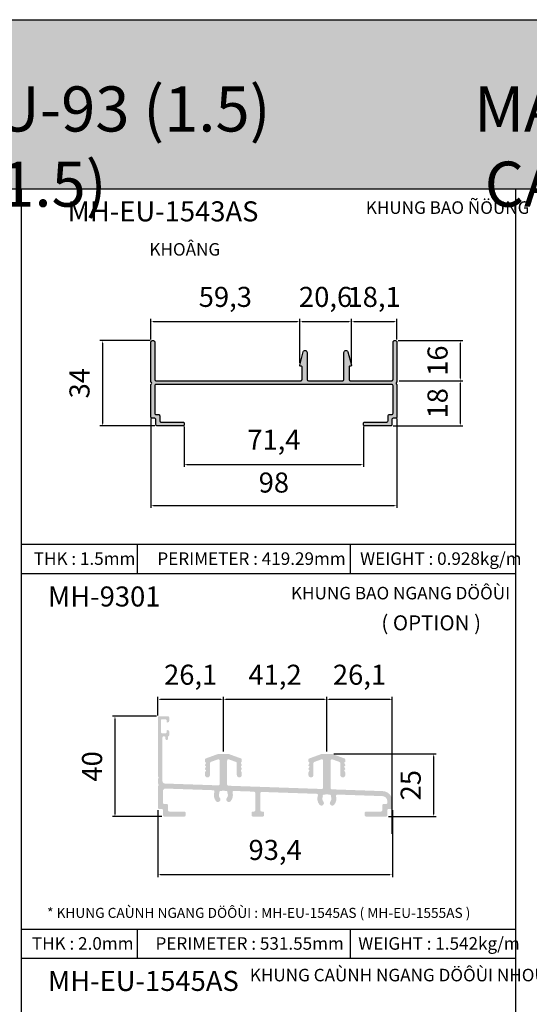
# Model space of a CAD drawing. Units: millimetres. Extents: x 12447 to 24554, y 27930 to 32566.
# Drawn here: x 12945 to 13148, y 28413 to 28806 of the extents above; entities that cross this region are included whole.
import ezdxf

# ---------------------------------------------------------------- set-up
doc = ezdxf.new("R2010")
doc.units = ezdxf.units.MM
doc.header["$PDMODE"] = 2
for name, color, linetype in [('CHU', 253, 'Continuous'), ('FRAME', 2, 'Continuous'), ('h', 155, 'Continuous'), ('Netday', 1, 'Continuous')]:
    doc.layers.add(name, color=color, linetype=linetype)
doc.styles.add('ROMAND', font='VNI-Helve-Condense_0.TTF', dxfattribs={"width": 0.5})
doc.styles.get("Standard").update_dxf_attribs({"font": 'arial.ttf'})
doc.dimstyles.new('MIEN HUA1-1', dxfattribs={"dimscale": 0, "dimtxt": 8, "dimasz": 1, "dimexe": 1, "dimexo": 1, "dimgap": 4, "dimtad": 1, "dimdec": 1, "dimtxsty": 'ROMAND', "dimcen": 10, "dimdle": 5, "dimclrd": 8, "dimclre": 8, "dimclrt": 253, "dimadec": 0, "dimazin": 0, "dimtfac": 1, "dimtdec": 1, "dimtmove": 2, "dimatfit": 3, "dimfxl": 1, "dimarcsym": 0})

# ---------------------------------------------------------------- blocks, each defined once
blk = doc.blocks.new('*D42')
at = {"layer": 'DEFPOINTS', "color": 0}
for p in [(13000.42, 28527.72), (12982.8, 28487.7), (13002.46, 28487.7)]:
    blk.add_point(p, dxfattribs=at)
at = {"layer": 'h', "color": 8, "lineweight": -2}
for p, q in [((12999.42, 28527.72), (12981.8, 28527.72)), ((12982.8, 28526.72), (12982.8, 28488.7)), ((13001.46, 28487.7), (12981.8, 28487.7))]:
    blk.add_line(p, q, dxfattribs=at)
at = {"layer": 'h', "color": 8}
for points in [[(12982.63, 28526.72), (12982.97, 28526.72), (12982.8, 28527.72)], [(12982.63, 28488.7), (12982.97, 28488.7), (12982.8, 28487.7)]]:
    blk.add_solid(points, dxfattribs=at)
at = {"layer": 'h', "color": 253, "insert": (12974.71, 28507.71), "char_height": 8, "attachment_point": 5, "rotation": 90, "style": 'ROMAND'}
blk.add_mtext('40', dxfattribs=at)
blk = doc.blocks.new('*D43')
at = {"layer": 'DEFPOINTS', "color": 0}
for p in [(12999.92, 28491.19), (13093.36, 28491.2), (13093.36, 28464.56)]:
    blk.add_point(p, dxfattribs=at)
at = {"layer": 'h', "color": 8, "lineweight": -2}
for p, q in [((12999.92, 28490.19), (12999.92, 28463.56)), ((13093.36, 28490.2), (13093.36, 28463.56)), ((13000.92, 28464.56), (13092.36, 28464.56))]:
    blk.add_line(p, q, dxfattribs=at)
at = {"layer": 'h', "color": 8}
for points in [[(13000.92, 28464.72), (13000.92, 28464.39), (12999.92, 28464.56)], [(13092.36, 28464.72), (13092.36, 28464.39), (13093.36, 28464.56)]]:
    blk.add_solid(points, dxfattribs=at)
at = {"layer": 'h', "color": 253, "insert": (13046.64, 28473.33), "char_height": 8, "attachment_point": 5, "style": 'ROMAND'}
blk.add_mtext('93,4', dxfattribs=at)
blk = doc.blocks.new('*D44')
at = {"layer": 'DEFPOINTS', "color": 0}
for p in [(13069.09, 28512.7), (13090.86, 28487.7), (13109.81, 28487.7)]:
    blk.add_point(p, dxfattribs=at)
at = {"layer": 'h', "color": 8, "lineweight": -2}
for p, q in [((13070.09, 28512.7), (13110.81, 28512.7)), ((13109.81, 28511.7), (13109.81, 28488.7)), ((13091.86, 28487.7), (13110.81, 28487.7))]:
    blk.add_line(p, q, dxfattribs=at)
at = {"layer": 'h', "color": 8}
for points in [[(13109.64, 28511.7), (13109.97, 28511.7), (13109.81, 28512.7)], [(13109.64, 28488.7), (13109.97, 28488.7), (13109.81, 28487.7)]]:
    blk.add_solid(points, dxfattribs=at)
at = {"layer": 'h', "color": 253, "insert": (13101.72, 28500.2), "char_height": 8, "attachment_point": 5, "rotation": 90, "style": 'ROMAND'}
blk.add_mtext('25', dxfattribs=at)
blk = doc.blocks.new('*D51')
at = {"layer": 'DEFPOINTS', "color": 0}
for p in [(12997.89, 28677.61), (12977.78, 28643.61), (12999.64, 28643.61)]:
    blk.add_point(p, dxfattribs=at)
at = {"layer": 'h', "color": 8, "lineweight": -2}
for p, q in [((12996.89, 28677.61), (12976.78, 28677.61)), ((12977.78, 28676.61), (12977.78, 28644.61)), ((12998.64, 28643.61), (12976.78, 28643.61))]:
    blk.add_line(p, q, dxfattribs=at)
at = {"layer": 'h', "color": 8}
for points in [[(12977.61, 28676.61), (12977.95, 28676.61), (12977.78, 28677.61)], [(12977.61, 28644.61), (12977.95, 28644.61), (12977.78, 28643.61)]]:
    blk.add_solid(points, dxfattribs=at)
at = {"layer": 'h', "color": 253, "insert": (12969.7, 28660.61), "char_height": 8, "attachment_point": 5, "rotation": 90, "style": 'ROMAND'}
blk.add_mtext('34', dxfattribs=at)
blk = doc.blocks.new('*D52')
at = {"layer": 'DEFPOINTS', "color": 0}
for p in [(12997.14, 28647.58), (13095.14, 28647.58), (13095.14, 28611.86)]:
    blk.add_point(p, dxfattribs=at)
at = {"layer": 'h', "color": 8, "lineweight": -2}
for p, q in [((12997.14, 28646.58), (12997.14, 28610.86)), ((13095.14, 28646.58), (13095.14, 28610.86)), ((12998.14, 28611.86), (13094.14, 28611.86))]:
    blk.add_line(p, q, dxfattribs=at)
at = {"layer": 'h', "color": 8}
for points in [[(12998.14, 28612.03), (12998.14, 28611.7), (12997.14, 28611.86)], [(13094.14, 28612.03), (13094.14, 28611.7), (13095.14, 28611.86)]]:
    blk.add_solid(points, dxfattribs=at)
at = {"layer": 'h', "color": 253, "insert": (13046.14, 28619.95), "char_height": 8, "attachment_point": 5, "style": 'ROMAND'}
blk.add_mtext('98', dxfattribs=at)
blk = doc.blocks.new('*D53')
at = {"layer": 'DEFPOINTS', "color": 0}
for p in [(13095.14, 28661.61), (13120.5, 28661.61), (13092.64, 28643.61)]:
    blk.add_point(p, dxfattribs=at)
at = {"layer": 'h', "color": 8, "lineweight": -2}
for p, q in [((13096.14, 28661.61), (13121.5, 28661.61)), ((13120.5, 28644.61), (13120.5, 28660.61)), ((13093.64, 28643.61), (13121.5, 28643.61))]:
    blk.add_line(p, q, dxfattribs=at)
at = {"layer": 'h', "color": 8}
for points in [[(13120.33, 28660.61), (13120.67, 28660.61), (13120.5, 28661.61)], [(13120.33, 28644.61), (13120.67, 28644.61), (13120.5, 28643.61)]]:
    blk.add_solid(points, dxfattribs=at)
at = {"layer": 'h', "color": 253, "insert": (13112.41, 28652.61), "char_height": 8, "attachment_point": 5, "rotation": 90, "style": 'ROMAND'}
blk.add_mtext('18', dxfattribs=at)
blk = doc.blocks.new('*D54')
at = {"layer": 'DEFPOINTS', "color": 0}
for p in [(13094.64, 28677.61), (13120.5, 28677.61), (13095.14, 28661.61)]:
    blk.add_point(p, dxfattribs=at)
at = {"layer": 'h', "color": 8, "lineweight": -2}
for p, q in [((13095.64, 28677.61), (13121.5, 28677.61)), ((13120.5, 28662.61), (13120.5, 28676.61)), ((13096.14, 28661.61), (13121.5, 28661.61))]:
    blk.add_line(p, q, dxfattribs=at)
at = {"layer": 'h', "color": 8}
for points in [[(13120.33, 28676.61), (13120.67, 28676.61), (13120.5, 28677.61)], [(13120.33, 28662.61), (13120.67, 28662.61), (13120.5, 28661.61)]]:
    blk.add_solid(points, dxfattribs=at)
at = {"layer": 'h', "color": 253, "insert": (13112.41, 28669.61), "char_height": 8, "attachment_point": 5, "rotation": 90, "style": 'ROMAND'}
blk.add_mtext('16', dxfattribs=at)
blk = doc.blocks.new('*D131')
at = {"layer": 'DEFPOINTS', "color": 0}
for p in [(13010.44, 28644.36), (13081.84, 28644.36), (13081.84, 28628.24)]:
    blk.add_point(p, dxfattribs=at)
at = {"layer": 'h', "color": 8, "lineweight": -2}
for p, q in [((13010.44, 28643.36), (13010.44, 28627.24)), ((13081.84, 28643.36), (13081.84, 28627.24)), ((13011.44, 28628.24), (13080.84, 28628.24))]:
    blk.add_line(p, q, dxfattribs=at)
at = {"layer": 'h', "color": 8}
for points in [[(13011.44, 28628.41), (13011.44, 28628.07), (13010.44, 28628.24)], [(13080.84, 28628.41), (13080.84, 28628.07), (13081.84, 28628.24)]]:
    blk.add_solid(points, dxfattribs=at)
at = {"layer": 'h', "color": 253, "insert": (13046.14, 28637.02), "char_height": 8, "attachment_point": 5, "style": 'ROMAND'}
blk.add_mtext('71,4', dxfattribs=at)
blk = doc.blocks.new('*D132')
at = {"layer": 'DEFPOINTS', "color": 0}
for p in [(13056.45, 28685.26), (12997.14, 28677.11), (13056.45, 28667.76)]:
    blk.add_point(p, dxfattribs=at)
at = {"layer": 'h', "color": 8, "lineweight": -2}
for p, q in [((12997.14, 28678.11), (12997.14, 28686.26)), ((12998.14, 28685.26), (13055.45, 28685.26)), ((13056.45, 28668.76), (13056.45, 28686.26))]:
    blk.add_line(p, q, dxfattribs=at)
at = {"layer": 'h', "color": 8}
for points in [[(12998.14, 28685.43), (12998.14, 28685.1), (12997.14, 28685.26)], [(13055.45, 28685.43), (13055.45, 28685.1), (13056.45, 28685.26)]]:
    blk.add_solid(points, dxfattribs=at)
at = {"layer": 'h', "color": 253, "insert": (13026.79, 28694.04), "char_height": 8, "attachment_point": 5, "style": 'ROMAND'}
blk.add_mtext('59,3', dxfattribs=at)
blk = doc.blocks.new('*D133')
at = {"layer": 'DEFPOINTS', "color": 0}
for p in [(13077.04, 28685.26), (13056.45, 28667.76), (13077.04, 28667.71)]:
    blk.add_point(p, dxfattribs=at)
at = {"layer": 'h', "color": 8, "lineweight": -2}
for p, q in [((13056.45, 28668.76), (13056.45, 28686.26)), ((13057.45, 28685.26), (13076.04, 28685.26)), ((13077.04, 28668.71), (13077.04, 28686.26))]:
    blk.add_line(p, q, dxfattribs=at)
at = {"layer": 'h', "color": 8}
for points in [[(13057.45, 28685.43), (13057.45, 28685.1), (13056.45, 28685.26)], [(13076.04, 28685.43), (13076.04, 28685.1), (13077.04, 28685.26)]]:
    blk.add_solid(points, dxfattribs=at)
at = {"layer": 'h', "color": 253, "insert": (13066.74, 28694.04), "char_height": 8, "attachment_point": 5, "style": 'ROMAND'}
blk.add_mtext('20,6', dxfattribs=at)
blk = doc.blocks.new('*D134')
at = {"layer": 'DEFPOINTS', "color": 0}
for p in [(13095.14, 28685.26), (13095.14, 28677.11), (13077.04, 28667.71)]:
    blk.add_point(p, dxfattribs=at)
at = {"layer": 'h', "color": 8, "lineweight": -2}
for p, q in [((13077.04, 28668.71), (13077.04, 28686.26)), ((13078.04, 28685.26), (13094.14, 28685.26)), ((13095.14, 28678.11), (13095.14, 28686.26))]:
    blk.add_line(p, q, dxfattribs=at)
at = {"layer": 'h', "color": 8}
for points in [[(13078.04, 28685.43), (13078.04, 28685.1), (13077.04, 28685.26)], [(13094.14, 28685.43), (13094.14, 28685.1), (13095.14, 28685.26)]]:
    blk.add_solid(points, dxfattribs=at)
at = {"layer": 'h', "color": 253, "insert": (13086.09, 28694.04), "char_height": 8, "attachment_point": 5, "style": 'ROMAND'}
blk.add_mtext('18,1', dxfattribs=at)
blk = doc.blocks.new('*D135')
at = {"layer": 'DEFPOINTS', "color": 0}
for p in [(13026.02, 28534.47), (12999.92, 28527.07), (13026.02, 28512.7)]:
    blk.add_point(p, dxfattribs=at)
at = {"layer": 'h', "color": 8, "lineweight": -2}
for p, q in [((12999.92, 28528.07), (12999.92, 28535.47)), ((13026.02, 28513.7), (13026.02, 28535.47)), ((13000.92, 28534.47), (13025.02, 28534.47))]:
    blk.add_line(p, q, dxfattribs=at)
at = {"layer": 'h', "color": 8}
for points in [[(13000.92, 28534.63), (13000.92, 28534.3), (12999.92, 28534.47)], [(13025.02, 28534.63), (13025.02, 28534.3), (13026.02, 28534.47)]]:
    blk.add_solid(points, dxfattribs=at)
at = {"layer": 'h', "color": 253, "insert": (13012.97, 28543.25), "char_height": 8, "attachment_point": 5, "style": 'ROMAND'}
blk.add_mtext('26,1', dxfattribs=at)
blk = doc.blocks.new('*D136')
at = {"layer": 'DEFPOINTS', "color": 0}
for p in [(13067.22, 28534.47), (13026.02, 28512.7), (13067.22, 28512.7)]:
    blk.add_point(p, dxfattribs=at)
at = {"layer": 'h', "color": 8, "lineweight": -2}
for p, q in [((13026.02, 28513.7), (13026.02, 28535.47)), ((13067.22, 28513.7), (13067.22, 28535.47)), ((13027.02, 28534.47), (13066.22, 28534.47))]:
    blk.add_line(p, q, dxfattribs=at)
at = {"layer": 'h', "color": 8}
for points in [[(13027.02, 28534.63), (13027.02, 28534.3), (13026.02, 28534.47)], [(13066.22, 28534.63), (13066.22, 28534.3), (13067.22, 28534.47)]]:
    blk.add_solid(points, dxfattribs=at)
at = {"layer": 'h', "color": 253, "insert": (13046.62, 28543.25), "char_height": 8, "attachment_point": 5, "style": 'ROMAND'}
blk.add_mtext('41,2', dxfattribs=at)
blk = doc.blocks.new('*D137')
at = {"layer": 'DEFPOINTS', "color": 0}
for p in [(13093.32, 28534.47), (13067.22, 28512.7), (13093.32, 28479.84)]:
    blk.add_point(p, dxfattribs=at)
at = {"layer": 'h', "color": 8, "lineweight": -2}
for p, q in [((13067.22, 28513.7), (13067.22, 28535.47)), ((13093.32, 28480.84), (13093.32, 28535.47)), ((13068.22, 28534.47), (13092.32, 28534.47))]:
    blk.add_line(p, q, dxfattribs=at)
at = {"layer": 'h', "color": 8}
for points in [[(13068.22, 28534.63), (13068.22, 28534.3), (13067.22, 28534.47)], [(13092.32, 28534.63), (13092.32, 28534.3), (13093.32, 28534.47)]]:
    blk.add_solid(points, dxfattribs=at)
at = {"layer": 'h', "color": 253, "insert": (13080.27, 28543.25), "char_height": 8, "attachment_point": 5, "style": 'ROMAND'}
blk.add_mtext('26,1', dxfattribs=at)

msp = doc.modelspace()

# ---------------------------------------------------------------- hatches: boundary and pattern name
at = {"layer": 'h'}
for points in [[(13345.39, 28738.19), (13345.39, 28805.69), (12745.39, 28805.69), (12745.39, 28738.19)], [(13095.14, 28661.1, 0.612372), (13095.14, 28660.12), (13095.14, 28647.11, -0.414214), (13094.64, 28646.61), (13093.64, 28646.61, 0.414214), (13093.14, 28646.11), (13093.14, 28644.11, -0.414214), (13092.64, 28643.61), (13082.34, 28643.61, -0.414214), (13081.84, 28644.11), (13081.84, 28644.61, -0.414214), (13082.34, 28645.11), (13091.14, 28645.11, 0.414214), (13091.64, 28645.61), (13091.64, 28647.61, -0.414214), (13092.14, 28648.11), (13093.14, 28648.11, 0.414214), (13093.64, 28648.61), (13093.64, 28659.61, 0.414214), (13093.14, 28660.11), (13046.14, 28660.11), (12999.14, 28660.11, 0.414214), (12998.64, 28659.61), (12998.64, 28648.61, 0.414214), (12999.14, 28648.11), (13000.14, 28648.11, -0.414214), (13000.64, 28647.61), (13000.64, 28645.61, 0.414214), (13001.14, 28645.11), (13009.94, 28645.11, -0.414214), (13010.44, 28644.61), (13010.44, 28644.11, -0.414214), (13009.94, 28643.61), (12999.64, 28643.61, -0.414214), (12999.14, 28644.11), (12999.14, 28646.11, 0.414214), (12998.64, 28646.61), (12997.64, 28646.61, -0.414214), (12997.14, 28647.11), (12997.14, 28660.12, 0.612372), (12997.14, 28661.1), (12997.14, 28677.11, -0.414214), (12997.64, 28677.61), (12998.14, 28677.61, -0.414214), (12998.64, 28677.11), (12998.64, 28662.11, 0.414214), (12999.14, 28661.61), (13046.14, 28661.61), (13056.89, 28661.61, 0.414214), (13057.39, 28662.11), (13057.39, 28667.11, 0.414214), (13057.09, 28667.41), (13056.74, 28667.41, -0.489821), (13056.45, 28667.78), (13057.82, 28673.11, -0.881724), (13059.39, 28672.91), (13059.39, 28662.11, 0.414214), (13059.89, 28661.61), (13073.59, 28661.61, 0.414214), (13074.09, 28662.11), (13074.09, 28672.91, -0.881724), (13075.67, 28673.11), (13077.03, 28667.78, -0.489821), (13076.74, 28667.41), (13076.39, 28667.41, 0.414214), (13076.09, 28667.11), (13076.09, 28662.11, 0.414214), (13076.59, 28661.61), (13093.14, 28661.61, 0.414214), (13093.64, 28662.11), (13093.64, 28677.11, -0.414214), (13094.14, 28677.61), (13094.64, 28677.61, -0.414214), (13095.14, 28677.11)]]:
    msp.add_hatch(color=254, dxfattribs=at).paths.add_polyline_path(points)
h = msp.add_hatch(color=254, dxfattribs=at)
h.dxf.hatch_style = 1
h.paths.add_polyline_path([(13027.52, 28510.04, -0.520567), (13028.19, 28510.51), (13031.04, 28509.48, -0.315299), (13031.37, 28509.01), (13031.37, 28504.3, 0.414214), (13032.37, 28503.3, 0.414793), (13033.37, 28504.32), (13033.37, 28505.17, 0.117549), (13033.34, 28505.31), (13033, 28505.97, -0.452285), (13033.17, 28506.39, 0.452285), (13033.34, 28506.81), (13033, 28507.47, -0.452285), (13033.17, 28507.89, 0.452285), (13033.34, 28508.31), (13033, 28508.97, -0.452284), (13033.17, 28509.39, 0.317837), (13033.37, 28509.67), (13033.37, 28510.41, 0.315299), (13033.04, 28510.88), (13028.18, 28512.64, 0.087489), (13027.84, 28512.7), (13024.19, 28512.7, 0.087489), (13023.85, 28512.64), (13019, 28510.88, 0.315299), (13018.67, 28510.41), (13018.67, 28509.67, 0.317837), (13018.87, 28509.39, -0.452284), (13019.04, 28508.97), (13018.7, 28508.31, 0.452285), (13018.87, 28507.89, -0.452285), (13019.04, 28507.47), (13018.7, 28506.81, 0.452285), (13018.87, 28506.39, -0.452285), (13019.04, 28505.97), (13018.7, 28505.31, 0.117549), (13018.67, 28505.17), (13018.67, 28504.3, 0.411201), (13019.67, 28503.3, 0.414214), (13020.67, 28504.3), (13020.67, 28509.01, -0.315299), (13021, 28509.48), (13023.85, 28510.51, -0.520567), (13024.52, 28510.04), (13024.52, 28500.63, -0.424475), (13024, 28500.13), (13002.68, 28500.87, -0.404026), (13001.72, 28501.87), (13001.72, 28519.21, -0.474498), (13002.32, 28519.7, -0.050382), (13002.42, 28519.71, -0.414214), (13002.92, 28519.21), (13002.92, 28518.71, 1.000013), (13003.92, 28518.71), (13003.92, 28519.71), (13004.02, 28519.71, 0.414214), (13004.42, 28520.11), (13004.42, 28521.62, 0.339454), (13004.05, 28522.11), (13003.67, 28522.21, 0.493145), (13003.42, 28522.01), (13003.42, 28521.41, -0.414214), (13002.92, 28520.91), (13001.62, 28520.91, -0.414214), (13001.12, 28521.41), (13001.12, 28526.02, -0.414214), (13001.62, 28526.52), (13002.92, 28526.52, -0.414214), (13003.42, 28526.02), (13003.42, 28525.41, 0.493145), (13003.67, 28525.22), (13004.05, 28525.32, 0.339454), (13004.42, 28525.81), (13004.42, 28527.22, 0.414214), (13003.92, 28527.72), (13000.42, 28527.72, 0.414214), (12999.92, 28527.22), (12999.92, 28503.94, 0.194601), (13000.06, 28503.59, -0.40452), (13000.06, 28502.81, 0.194601), (12999.92, 28502.46), (12999.92, 28501.04, 0.194601), (13000.06, 28500.69, -0.40452), (13000.06, 28499.91, 0.194601), (12999.92, 28499.56), (12999.92, 28491.2, 0.414214), (13000.42, 28490.7), (13001.46, 28490.7, -0.414214), (13001.96, 28490.2), (13001.96, 28488.2, 0.414214), (13002.46, 28487.7), (13010.46, 28487.7, 0.414214), (13010.96, 28488.2), (13010.96, 28489.2, 0.414214), (13010.46, 28489.7), (13004.46, 28489.7, -0.414214), (13003.96, 28490.2), (13003.96, 28492.2, 0.414214), (13003.46, 28492.7), (13002.42, 28492.7, -0.414214), (13001.92, 28493.2), (13001.92, 28497.86, -0.424475), (13002.95, 28498.86), (13021.99, 28498.2, -0.507314), (13022.44, 28497.53, 0.261889), (13023.07, 28493.86, 0.999864), (13024.62, 28495.12, -0.289666), (13024.39, 28497.03, 0.233705), (13024.39, 28497.29, -0.305615), (13024.43, 28497.63, -0.035935), (13024.64, 28497.84, -0.305236), (13024.98, 28497.88, 0.23327), (13025.24, 28497.88, -0.226335), (13026.79, 28497.88, 0.23327), (13027.06, 28497.88, -0.305236), (13027.39, 28497.84, -0.035935), (13027.6, 28497.63, -0.305615), (13027.64, 28497.29, 0.233705), (13027.64, 28497.03, -0.289666), (13027.41, 28495.12, 0.999864), (13028.96, 28493.86, 0.243322), (13029.67, 28497.28, -0.507308), (13030.17, 28497.91), (13038.24, 28497.63, -0.404032), (13038.72, 28497.13), (13038.72, 28490.2, -0.414214), (13038.22, 28489.7), (13037.76, 28489.7, 0.414214), (13037.26, 28489.2), (13037.26, 28488.2, 0.414214), (13037.76, 28487.7), (13041.76, 28487.7, 0.414214), (13042.26, 28488.2), (13042.26, 28489.2, 0.414214), (13041.76, 28489.7), (13041.26, 28489.7, -0.414214), (13040.76, 28490.2), (13040.76, 28497.02, -0.424475), (13041.28, 28497.52), (13063.23, 28496.76, -0.507314), (13063.68, 28496.09, 0.261889), (13064.32, 28492.42, 0.525541), (13065.96, 28492.55, 0.311521), (13065.87, 28493.68, -0.289666), (13065.64, 28495.59, 0.233705), (13065.64, 28495.86, -0.305615), (13065.68, 28496.19, -0.035902), (13065.89, 28496.4, -0.305615), (13066.22, 28496.44, 0.233705), (13066.49, 28496.44, -0.226541), (13068.04, 28496.44, 0.233705), (13068.31, 28496.44, -0.305615), (13068.64, 28496.4, -0.035902), (13068.85, 28496.19, -0.305615), (13068.89, 28495.86, 0.233705), (13068.89, 28495.59, -0.289666), (13068.66, 28493.68, 0.311229), (13068.57, 28492.55, 0.525883), (13070.21, 28492.42, 0.243151), (13070.92, 28495.84, -0.507314), (13071.42, 28496.47), (13089.43, 28495.84, -0.404026), (13091.36, 28493.84), (13091.36, 28493.2, -0.414214), (13090.86, 28492.7), (13089.86, 28492.7, 0.414214), (13089.36, 28492.2), (13089.36, 28490.2, -0.414214), (13088.86, 28489.7), (13082.86, 28489.7, 0.414214), (13082.36, 28489.2), (13082.36, 28488.2, 0.414214), (13082.86, 28487.7), (13090.86, 28487.7, 0.414214), (13091.36, 28488.2), (13091.36, 28490.2, -0.414214), (13091.86, 28490.7), (13092.86, 28490.7, 0.414214), (13093.36, 28491.2), (13093.36, 28493.84, 0.404026), (13089.5, 28497.84), (13069.25, 28498.55, -0.404026), (13068.76, 28499.05), (13068.76, 28510.04, -0.520567), (13069.44, 28510.51), (13072.29, 28509.48, -0.315299), (13072.61, 28509.01), (13072.61, 28504.3, 0.414214), (13073.61, 28503.3, 0.414793), (13074.61, 28504.32), (13074.61, 28505.17, 0.117549), (13074.58, 28505.31), (13074.25, 28505.97, -0.452285), (13074.41, 28506.39, 0.452285), (13074.58, 28506.81), (13074.25, 28507.47, -0.452285), (13074.41, 28507.89, 0.452285), (13074.58, 28508.31), (13074.25, 28508.97, -0.452284), (13074.41, 28509.39, 0.317837), (13074.61, 28509.67), (13074.61, 28510.41, 0.315299), (13074.29, 28510.88), (13069.43, 28512.64, 0.087489), (13069.09, 28512.7), (13065.44, 28512.7, 0.087489), (13065.1, 28512.64), (13060.24, 28510.88, 0.315299), (13059.91, 28510.41), (13059.91, 28509.67, 0.317837), (13060.11, 28509.39, -0.452284), (13060.28, 28508.97), (13059.95, 28508.31, 0.452285), (13060.11, 28507.89, -0.452285), (13060.28, 28507.47), (13059.95, 28506.81, 0.452285), (13060.11, 28506.39, -0.452285), (13060.28, 28505.97), (13059.95, 28505.31, 0.117549), (13059.91, 28505.17), (13059.91, 28504.3, 0.411201), (13060.92, 28503.3, 0.414214), (13061.91, 28504.3), (13061.91, 28509.01, -0.315299), (13062.24, 28509.48), (13065.09, 28510.51, -0.520567), (13065.76, 28510.04), (13065.76, 28499.19, -0.424475), (13065.25, 28498.69), (13028, 28499.99, -0.404026), (13027.52, 28500.49)])

# ---------------------------------------------------------------- linework, layer by layer
at = {"layer": 'DEFPOINTS'}
msp.add_lwpolyline([(12737.89, 28805.69), (13352.89, 28805.69), (13352.89, 27929.69), (12737.89, 27929.69)], close=True, dxfattribs=at)
at = {"layer": 'FRAME'}
for p, q in [((12745.39, 28805.69), (13345.39, 28805.69)), ((12745.39, 28738.19), (13345.39, 28738.19)), ((12945.39, 28738.19), (12945.39, 27970.32)), ((13142.39, 28738.19), (13142.39, 27970.32)), ((12945.39, 28596.39), (13142.39, 28596.39)), ((12991.85, 28584.62), (12991.85, 28596.39)), ((13076.72, 28584.62), (13076.72, 28596.39)), ((12945.39, 28584.62), (13142.39, 28584.62)), ((12945.39, 28442.81), (13142.39, 28442.81)), ((12991.85, 28431.04), (12991.85, 28442.81)), ((13076.72, 28431.04), (13076.72, 28442.81)), ((13142.39, 28431.04), (12945.39, 28431.04))]:
    msp.add_line(p, q, dxfattribs=at)
msp.add_lwpolyline([(13000.14, 28648.11, -0.414214), (13000.64, 28647.61), (13000.64, 28645.61, 0.414214), (13001.14, 28645.11), (13009.94, 28645.11, -0.414214), (13010.44, 28644.61), (13010.44, 28644.11, -0.414214), (13009.94, 28643.61), (12999.64, 28643.61, -0.414214), (12999.14, 28644.11), (12999.14, 28646.11, 0.414214), (12998.64, 28646.61), (12997.64, 28646.61, -0.414214), (12997.14, 28647.11), (12997.14, 28660.12, 0.612372), (12997.14, 28661.1), (12997.14, 28677.11, -0.414214), (12997.64, 28677.61), (12998.14, 28677.61, -0.414214), (12998.64, 28677.11), (12998.64, 28662.11, 0.414214), (12999.14, 28661.61), (13046.14, 28661.61), (13056.89, 28661.61, 0.414214), (13057.39, 28662.11), (13057.39, 28667.11, 0.414214), (13057.09, 28667.41), (13056.74, 28667.41, -0.489821), (13056.45, 28667.78), (13057.82, 28673.11, -0.881724), (13059.39, 28672.91), (13059.39, 28662.11, 0.414214), (13059.89, 28661.61), (13073.59, 28661.61, 0.414214), (13074.09, 28662.11), (13074.09, 28672.91, -0.881724), (13075.67, 28673.11), (13077.03, 28667.78, -0.489821), (13076.74, 28667.41), (13076.39, 28667.41, 0.414214), (13076.09, 28667.11), (13076.09, 28662.11, 0.414214), (13076.59, 28661.61), (13093.14, 28661.61, 0.414214), (13093.64, 28662.11), (13093.64, 28677.11, -0.414214), (13094.14, 28677.61), (13094.64, 28677.61, -0.414214), (13095.14, 28677.11), (13095.14, 28661.1, 0.612372), (13095.14, 28660.12), (13095.14, 28647.11, -0.414214), (13094.64, 28646.61), (13093.64, 28646.61, 0.414214), (13093.14, 28646.11), (13093.14, 28644.11, -0.414214), (13092.64, 28643.61), (13082.34, 28643.61, -0.414214), (13081.84, 28644.11), (13081.84, 28644.61, -0.414214), (13082.34, 28645.11), (13091.14, 28645.11, 0.414214), (13091.64, 28645.61), (13091.64, 28647.61, -0.414214), (13092.14, 28648.11), (13093.14, 28648.11, 0.414214), (13093.64, 28648.61), (13093.64, 28659.61, 0.414214), (13093.14, 28660.11), (13046.14, 28660.11), (12999.14, 28660.11, 0.414214), (12998.64, 28659.61), (12998.64, 28648.61, 0.414214), (12999.14, 28648.11)], format="xyb", close=True, dxfattribs=at)

# ---------------------------------------------------------------- texts
at = {"layer": 'CHU', "attachment_point": 1}
for s, insert, char_height in [('\\pi420.39;{\\fVNI-Helve-Condense|b1|i0|c0|p2;MAËT CAÉT KYÕ THUAÄT CÖÛA LUØA MH-EU-93 (1.5)}', (12449.01, 28779.07), 18), ('\\pi420.39;{\\fVNI-Helve-Condense|b1|i0|c0|p2;MAËT CAÉT KYÕ THUAÄT CÖÛA LUØA MH-EU-93 (1.5)}', (13130.17, 28779.07), 18), ('{\\fVNI-Helve-Condense|b1|i0|c0|p2; ( OPTION )}', (13087.14, 28567.99), 6), ('{\\fVNI-Helve-Condense|b1|i0|c0|p2;* KHUNG CAÙNH NGANG DÖÔÙI : MH-EU-1545AS ( MH-EU-1555AS )}', (12955.76, 28451.25), 4)]:
    msp.add_mtext_dynamic_manual_height_columns(s, width=1308.5477, gutter_width=12.5, heights=[0], dxfattribs=dict(at, insert=insert, char_height=char_height))
at = {"layer": 'Netday', "char_height": 18, "attachment_point": 1}
for insert in [(12444.79, 28779.07), (13125.94, 28779.07)]:
    msp.add_mtext_dynamic_manual_height_columns('\\pi415.47;{\\fVNI-Helve-Condense|b1|i0|c0|p2; MAËT CAÉT KYÕ THUAÄT CÖÛA LUØA MH-EU-93 (1.5) }', width=1308.5477, gutter_width=12.5, heights=[0], dxfattribs=dict(at, insert=insert))
at = {"layer": 'Netday', "color": 253, "attachment_point": 1}
for s, width, insert, char_height in [('\\pi1.5192;{\\fVNI-Helve-Condense|b1|i0|c0|p2;KHUNG BAO NGANG TREÂN \\P\\pi28.786;KHOÂNG COÁ ÑÒNH}', 74.7726, (12852.61, 28733.21), 5), ('{\\fVNI-Helve-Condense|b1|i0|c0|p2;MH-EU-1543AS}', 1308.5477, (12963.94, 28733.21), 8), ('{\\fVNI-Helve-Condense|b1|i0|c0|p2;KHUNG BAO ÑÖÙNG}', 1308.5477, (13082.79, 28733.21), 5), ('{\\fVNI-Helve-Condense|b1|i0|c0|p2;THK : \\C1;1.5\\C253;mm}', 1308.5477, (12950.44, 28593.13), 5), ('{\\fVNI-Helve-Condense|b1|i0|c0|p2;PERIMETER : \\C1;419.29\\C253;mm}', 1308.5477, (12999.7, 28593.13), 5), ('{\\fVNI-Helve-Condense|b1|i0|c0|p2;WEIGHT : \\C1;0.928\\C253;kg/m}', 1308.5477, (13080.51, 28593.13), 5), ('\\pi1256;{\\fVNI-Helve-Condense|b1|i0|c0|p2;OÁP COÁ ÑÒNH ÑÖÙNG \\P\\pi1275.7;KHUNG BAO}', 1308.5477, (12499.01, 28579.65), 5), ('{\\fVNI-Helve-Condense|b1|i0|c0|p2;MH-9301}', 1308.5477, (12956.11, 28579.51), 8), ('{\\fVNI-Helve-Condense|b1|i0|c0|p2;KHUNG BAO NGANG DÖÔÙI}', 1308.5477, (13052.97, 28579.36), 5), ('{\\fVNI-Helve-Condense|b1|i0|c0|p2;THK : \\C1;2.0\\C253;mm}', 1308.5477, (12949.69, 28439.55), 5), ('{\\fVNI-Helve-Condense|b1|i0|c0|p2;PERIMETER : \\C1;531.55\\C253;mm}', 1308.5477, (12998.96, 28439.55), 5), ('{\\fVNI-Helve-Condense|b1|i0|c0|p2;WEIGHT : \\C1;1.542\\C253;kg/m}', 1308.5477, (13079.77, 28439.55), 5), ('{\\fVNI-Helve-Condense|b1|i0|c0|p2;MH-EU-1545AS}', 1308.5477, (12956.11, 28426.1), 8), ('{\\fVNI-Helve-Condense|b1|i0|c0|p2;KHUNG CAÙNH NGANG DÖÔÙI NHOÛ}', 1308.5477, (13036.56, 28426.93), 5)]:
    msp.add_mtext_dynamic_manual_height_columns(s, width=width, gutter_width=12.5, heights=[0], dxfattribs=dict(at, insert=insert, char_height=char_height))

# ---------------------------------------------------------------- dimensions: what is measured, and where the dimension line sits
at = {"layer": 'h'}
for base, p1, p2, picture, middle in [((13056.45, 28685.26), (12997.14, 28677.11), (13056.45, 28667.76), '*D132', (13026.79, 28694.04)), ((13077.04, 28685.26), (13056.45, 28667.76), (13077.04, 28667.71), '*D133', (13066.74, 28694.04)), ((13095.14, 28685.26), (13077.04, 28667.71), (13095.14, 28677.11), '*D134', (13086.09, 28694.04)), ((13095.14, 28611.86), (12997.14, 28647.58), (13095.14, 28647.58), '*D52', (13046.14, 28619.95)), ((13081.84, 28628.24), (13010.44, 28644.36), (13081.84, 28644.36), '*D131', (13046.14, 28637.02)), ((13026.02, 28534.47), (12999.92, 28527.07), (13026.02, 28512.7), '*D135', (13012.97, 28543.25)), ((13067.22, 28534.47), (13026.02, 28512.7), (13067.22, 28512.7), '*D136', (13046.62, 28543.25)), ((13093.32, 28534.47), (13067.22, 28512.7), (13093.32, 28479.84), '*D137', (13080.27, 28543.25)), ((13093.36, 28464.56), (12999.92, 28491.19), (13093.36, 28491.2), '*D43', (13046.64, 28473.33))]:
    dim = msp.add_linear_dim(base=base, p1=p1, p2=p2, dimstyle='MIEN HUA1-1', override={"dimscale": 1}, dxfattribs=at)
    dim.commit()
    dim.dimension.update_dxf_attribs({"geometry": picture, "text_midpoint": middle})
for base, p1, p2, picture, middle in [((12977.78, 28643.61), (12997.89, 28677.61), (12999.64, 28643.61), '*D51', (12969.7, 28660.61)), ((13120.5, 28677.61), (13095.14, 28661.61), (13094.64, 28677.61), '*D54', (13112.41, 28669.61)), ((13120.5, 28661.61), (13092.64, 28643.61), (13095.14, 28661.61), '*D53', (13112.41, 28652.61)), ((12982.8, 28487.7), (13000.42, 28527.72), (13002.46, 28487.7), '*D42', (12974.71, 28507.71)), ((13109.81, 28487.7), (13069.09, 28512.7), (13090.86, 28487.7), '*D44', (13101.72, 28500.2))]:
    dim = msp.add_linear_dim(base=base, p1=p1, p2=p2, angle=90, dimstyle='MIEN HUA1-1', override={"dimscale": 1}, dxfattribs=at)
    dim.commit()
    dim.dimension.update_dxf_attribs({"geometry": picture, "text_midpoint": middle})

doc.saveas('drawing.dxf')
